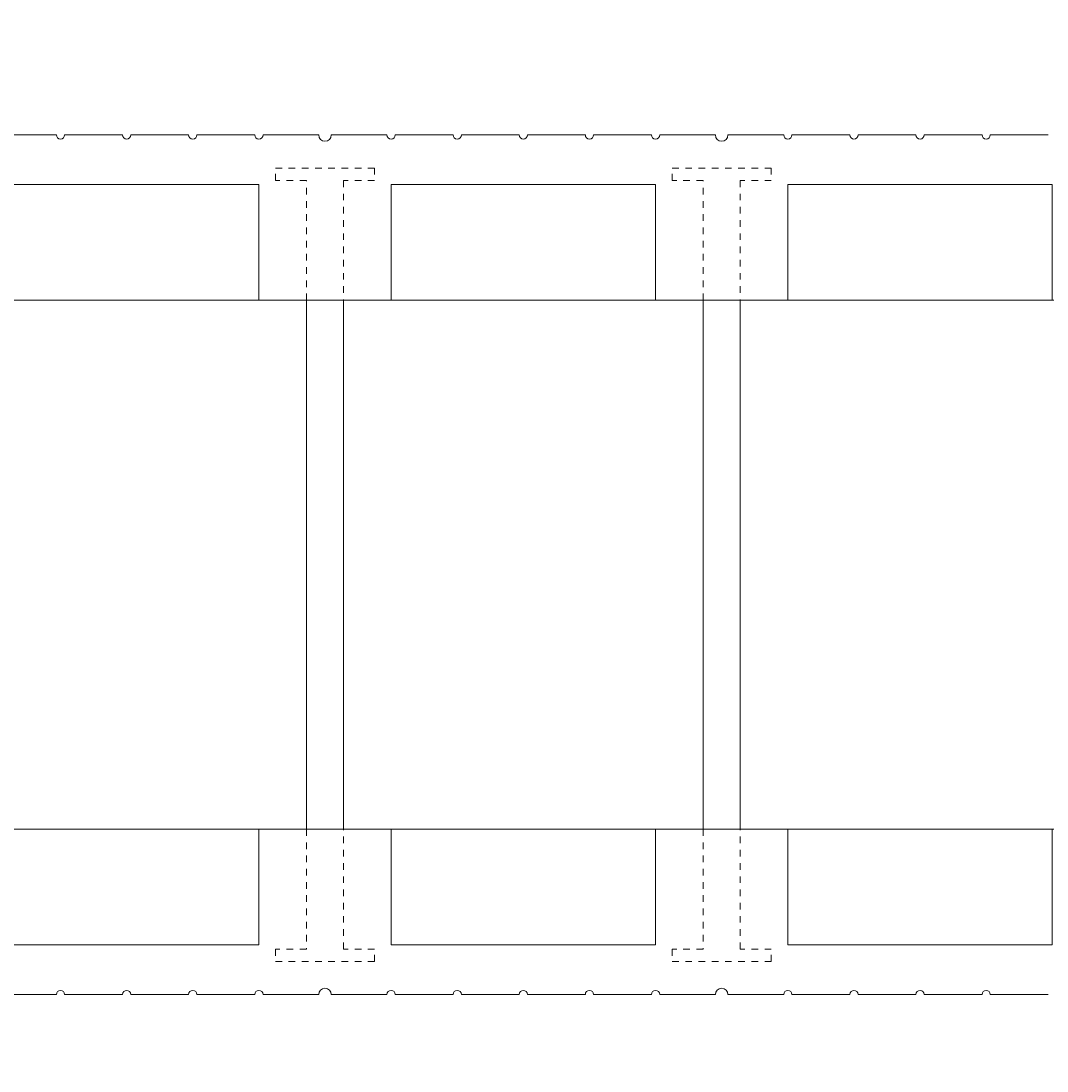
# Model space of a CAD drawing. Units: inches. Extents: x 0 to 56.5, y 0 to 65.7.
# Drawn here: x 23.4 to 39, y 24.4 to 40.3 of the extents above; entities that cross this region are included whole.
import ezdxf

# ---------------------------------------------------------------- set-up
doc = ezdxf.new("R2010")
doc.units = ezdxf.units.IN
doc.header["$MEASUREMENT"] = 0
doc.header["$PDMODE"] = 35
doc.linetypes.add('HIDDEN', pattern=[0.375, 0.25, -0.125])
doc.layers.add('Drafting 0.13mm', color=7, linetype='Continuous', lineweight=13)
doc.styles.add('Amvic 1', font='calibri.ttf', dxfattribs={"height": 0.1})
doc.dimstyles.new('Amvic Annot. in only', dxfattribs={"dimscale": 0, "dimtxt": 0.125, "dimasz": 0.0625, "dimexe": 0.0625, "dimexo": 0.0625, "dimgap": 0.09, "dimtad": 1, "dimdec": 4, "dimzin": 0, "dimdsep": 46, "dimlunit": 5, "dimtxsty": 'Amvic 1', "dimblk": 'ARCHTICK', "dimcen": 0.09375, "dimdle": 0.0625, "dimadec": 0, "dimazin": 1, "dimtfac": 1, "dimtdec": 4, "dimtofl": 0, "dimtmove": 1, "dimatfit": 3, "dimfxl": 1, "dimtolj": 1, "dimtzin": 0, "dimarcsym": 0})

# ---------------------------------------------------------------- blocks, each defined once
blk = doc.blocks.new('_ArchTick')
at = {"color": 0, "linetype": 'ByBlock', "const_width": 0.15}
blk.add_lwpolyline([(-0.5, -0.5), (0.5, 0.5)], dxfattribs=at)
blk = doc.blocks.new('*D10')
at = {"layer": 'defpoints', "color": 0, "transparency": 16777216}
for p in [(7.037, 25.607), (55.037, 25.607), (55.037, 21.819)]:
    blk.add_point(p, dxfattribs=at)
at = {"layer": 'Drafting 0.13mm', "color": 0, "lineweight": -2, "transparency": 16777216}
for p, q in [((7.037, 25.107), (7.037, 21.319)), ((55.037, 25.107), (55.037, 21.319)), ((6.537, 21.819), (55.537, 21.819))]:
    blk.add_line(p, q, dxfattribs=at)
at = {"layer": 'Drafting 0.13mm', "color": 0, "lineweight": -2, "transparency": 16777216, "xscale": 0.5, "yscale": 0.5, "zscale": 0.5, "rotation": 180}
blk.add_blockref('_ArchTick', (7.037, 21.819), dxfattribs=at)
at = {"layer": 'Drafting 0.13mm', "color": 0, "lineweight": -2, "transparency": 16777216, "xscale": 0.5, "yscale": 0.5, "zscale": 0.5}
blk.add_blockref('_ArchTick', (55.037, 21.819), dxfattribs=at)
at = {"layer": 'Drafting 0.13mm', "color": 0, "transparency": 16777216, "insert": (31.037, 23.068), "char_height": 0.8, "attachment_point": 5, "style": 'Amvic 1'}
blk.add_mtext('\\A1;48" [1219mm]', dxfattribs=at)
blk = doc.blocks.new('*D13')
at = {"layer": 'defpoints', "color": 0, "transparency": 16777216}
for p in [(22.037, 39.956), (16.037, 38.107), (22.037, 38.107)]:
    blk.add_point(p, dxfattribs=at)
at = {"layer": 'Drafting 0.13mm', "color": 0, "lineweight": -2, "transparency": 16777216}
for p, q in [((19.037, 39.956), (19.669, 42.065)), ((19.669, 42.065), (27.058, 42.065)), ((16.037, 38.607), (16.037, 40.456)), ((22.037, 38.607), (22.037, 40.456)), ((15.537, 39.956), (22.537, 39.956))]:
    blk.add_line(p, q, dxfattribs=at)
at = {"layer": 'Drafting 0.13mm', "color": 0, "lineweight": -2, "transparency": 16777216, "xscale": 0.5, "yscale": 0.5, "zscale": 0.5, "rotation": 180}
blk.add_blockref('_ArchTick', (16.037, 39.956), dxfattribs=at)
at = {"layer": 'Drafting 0.13mm', "color": 0, "lineweight": -2, "transparency": 16777216, "xscale": 0.5, "yscale": 0.5, "zscale": 0.5}
blk.add_blockref('_ArchTick', (22.037, 39.956), dxfattribs=at)
at = {"layer": 'Drafting 0.13mm', "color": 0, "transparency": 16777216, "insert": (23.364, 43.314), "char_height": 0.8, "attachment_point": 5, "style": 'Amvic 1'}
blk.add_mtext('\\A1;6" [152mm]', dxfattribs=at)
blk = doc.blocks.new('8in web plan')
at = {"layer": 'Drafting 0.13mm', "linetype": 'HIDDEN', "ltscale": 0.1}
for points in [[(0.469, 10), (0.469, 11.812), (0, 11.812), (0, 12), (1.5, 12), (1.5, 11.812), (1.031, 11.812), (1.031, 10)], [(0.469, 2), (0.469, 0.187), (0, 0.187), (0, 0), (1.5, 0), (1.5, 0.187), (1.031, 0.187), (1.031, 2)]]:
    blk.add_lwpolyline(points, dxfattribs=at)
at = {"layer": 'Drafting 0.13mm'}
blk.add_lwpolyline([(0.469, 2), (0.469, 10), (1.031, 10), (1.031, 2), (0.469, 2)], dxfattribs=at)

msp = doc.modelspace()

# ---------------------------------------------------------------- linework, layer by layer
at = {"layer": 'Drafting 0.13mm'}
for points in [[(23.09923, 38.60692), (23.97423, 38.60692, 1), (24.09923, 38.60692), (24.97423, 38.60692, 1), (25.09923, 38.60692), (25.97423, 38.60692, 1), (26.09923, 38.60692), (26.97423, 38.60692, 1), (27.09923, 38.60692), (27.94298, 38.60692, 1), (28.13048, 38.60692), (28.97423, 38.60692, 1), (29.09923, 38.60692), (29.97423, 38.60692, 1), (30.09923, 38.60692), (30.97423, 38.60692, 1), (31.09923, 38.60692), (31.97423, 38.60692, 1), (32.09923, 38.60692), (32.97423, 38.60692, 1), (33.09923, 38.60692), (33.94298, 38.60692, 1), (34.13048, 38.60692), (34.97423, 38.60692, 1), (35.09923, 38.60692), (35.97423, 38.60692, 1), (36.09923, 38.60692), (36.97423, 38.60692, 1), (37.09923, 38.60692), (37.97423, 38.60692, 1), (38.09923, 38.60692), (38.97423, 38.60692, 1)], [(38.97423, 25.60692), (38.09923, 25.60692, 1), (37.97423, 25.60692), (37.09923, 25.60692, 1), (36.97423, 25.60692), (36.09923, 25.60692, 1), (35.97423, 25.60692), (35.09923, 25.60692, 1), (34.97423, 25.60692), (34.13048, 25.60692, 1), (33.94298, 25.60692), (33.09923, 25.60692, 1), (32.97423, 25.60692), (32.09923, 25.60692, 1), (31.97423, 25.60692), (31.09923, 25.60692, 1), (30.97423, 25.60692), (30.09923, 25.60692, 1), (29.97423, 25.60692), (29.09923, 25.60692, 1), (28.97423, 25.60692), (28.13048, 25.60692, 1), (27.94298, 25.60692), (27.09923, 25.60692, 1), (26.97423, 25.60692), (26.09923, 25.60692, 1), (25.97423, 25.60692), (25.09923, 25.60692, 1), (24.97423, 25.60692), (24.09923, 25.60692, 1), (23.97423, 25.60692), (23.09923, 25.60692, 1)]]:
    msp.add_lwpolyline(points, format="xyb", dxfattribs=at)
for points in [[(23.03673, 37.85692), (27.03673, 37.85692), (27.03673, 36.10692), (29.03673, 36.10692), (29.03673, 37.85692), (33.03673, 37.85692), (33.03673, 36.10692), (35.03673, 36.10692), (35.03673, 37.85692), (39.03673, 37.85692), (39.03673, 36.10692), (41.03673, 36.10692), (41.03673, 37.85692), (45.03673, 37.85692), (45.03673, 36.10692), (47.03673, 36.10692), (47.03673, 37.85692), (51.03673, 37.85692), (51.03673, 36.10692), (53.03673, 36.10692), (53.03673, 37.85692), (55.09923, 37.85692)], [(55.03673, 36.10692), (7.03673, 36.10692)], [(7.03673, 28.10692), (55.03673, 28.10692)], [(54.97423, 26.35692), (53.03673, 26.35692), (53.03673, 28.10692), (51.03673, 28.10692), (51.03673, 26.35692), (47.03673, 26.35692), (47.03673, 28.10692), (45.03673, 28.10692), (45.03673, 26.35692), (41.03673, 26.35692), (41.03673, 28.10692), (39.03673, 28.10692), (39.03673, 26.35692), (35.03673, 26.35692), (35.03673, 28.10692), (33.03673, 28.10692), (33.03673, 26.35692), (29.03673, 26.35692), (29.03673, 28.10692), (27.03673, 28.10692), (27.03673, 26.35692), (23.03673, 26.35692)]]:
    msp.add_lwpolyline(points, dxfattribs=at)

# ---------------------------------------------------------------- block references
for p in [(27.28673, 26.10692), (33.28673, 26.10692)]:
    msp.add_blockref('8in web plan', p, dxfattribs=at)

# ---------------------------------------------------------------- dimensions: what is measured, and where the dimension line sits
for base, p1, p2, picture, middle in [((22.03673, 39.95615), (16.03673, 38.10692), (22.03673, 38.10692), '*D13', (20.3894, 43.314)), ((55.03673, 21.81881), (7.03673, 25.60692), (55.03673, 25.60692), '*D10', (31.03673, 23.06773))]:
    dim = msp.add_linear_dim(base=base, p1=p1, p2=p2, dimstyle='Amvic Annot. in only', override={"dimpost": '"'}, dxfattribs=at)
    dim.commit()
    dim.dimension.update_dxf_attribs({"geometry": picture, "text_midpoint": middle})

doc.saveas('drawing.dxf')
